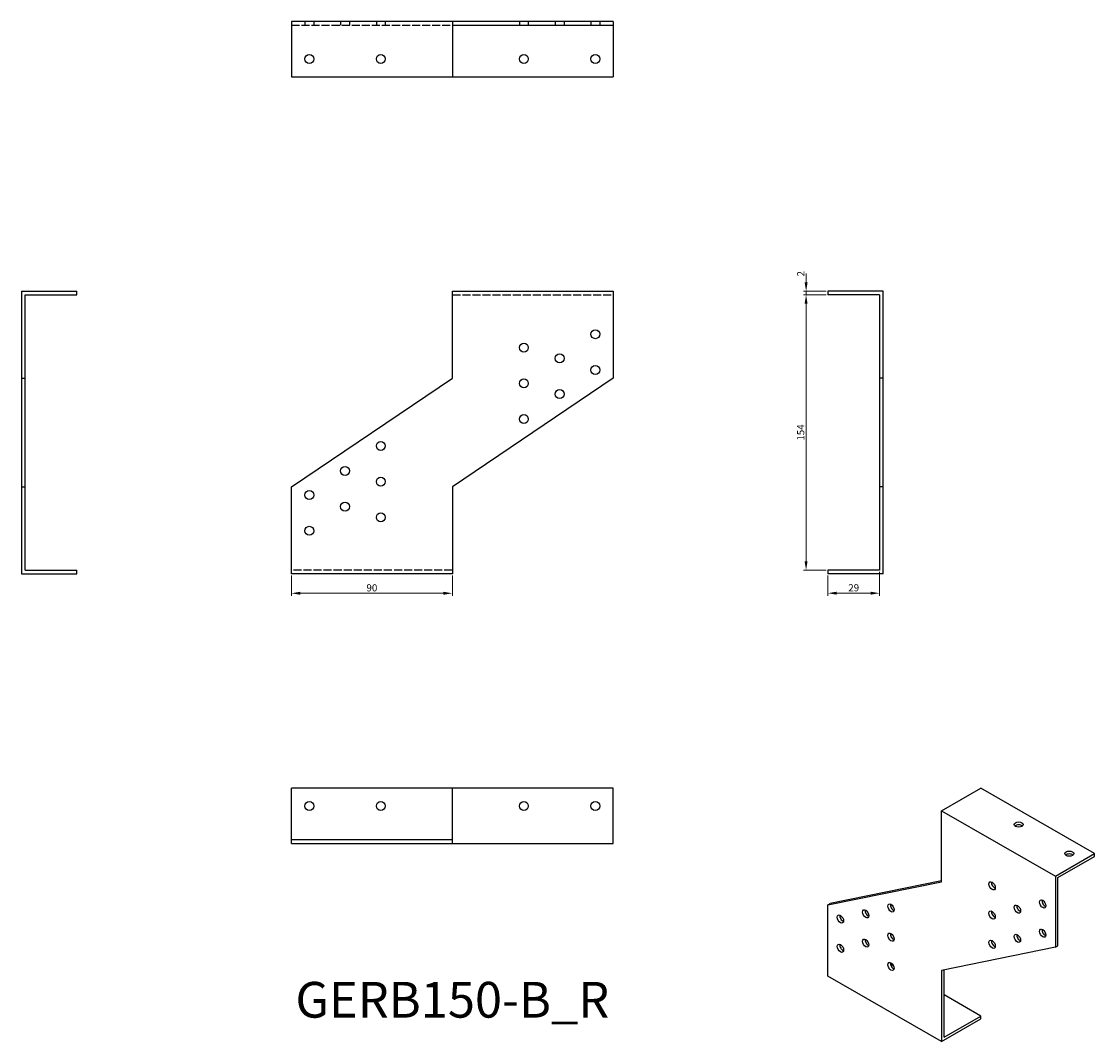
# Model space of a CAD drawing. Units: millimetres. Extents: x 457 to 1057, y 183 to 753.
import ezdxf

# ---------------------------------------------------------------- set-up
doc = ezdxf.new("R2010")
doc.units = ezdxf.units.MM
doc.linetypes.add('DASHED', pattern=[0.2067, 0.1654, -0.0413])
for name, color, linetype, lineweight in [('Dimensions', 1, 'Continuous', 20), ('Hidden', 6, 'DASHED', 25), ('Part', 7, 'Continuous', 25), ('Text', 7, 'Continuous', 25)]:
    doc.layers.add(name, color=color, linetype=linetype, lineweight=lineweight)
doc.styles.add('EU_style', font='arial.ttf')
doc.dimstyles.new('Dim_2D', dxfattribs={"dimtxt": 4, "dimasz": 5, "dimexe": 1.5, "dimexo": 1, "dimgap": 1, "dimtad": 1, "dimdec": 1, "dimdsep": 46, "dimtxsty": 'EU_style', "dimcen": 2.5, "dimclrd": 256, "dimclre": 256, "dimclrt": 256, "dimadec": 0, "dimazin": 0, "dimtfac": 1, "dimtdec": 1, "dimtmove": 0, "dimatfit": 3, "dimfxl": 0, "dimtolj": 1, "dimtzin": 0, "dimlwd": -1, "dimlwe": -1, "dimarcsym": 0})

# ---------------------------------------------------------------- blocks, each defined once
blk = doc.blocks.new('*D7')
at = {"layer": 'Defpoints', "color": 0}
for p in [(607.79, 444.34), (697.79, 444.34), (697.79, 433.38)]:
    blk.add_point(p, dxfattribs=at)
at = {"layer": 'Dimensions'}
for p, q in [((607.79, 443.34), (607.79, 431.88)), ((697.79, 443.34), (697.79, 431.88)), ((612.79, 433.38), (692.79, 433.38))]:
    blk.add_line(p, q, dxfattribs=at)
for points in [[(612.79, 434.21), (612.79, 432.55), (607.79, 433.38)], [(692.79, 434.21), (692.79, 432.55), (697.79, 433.38)]]:
    blk.add_solid(points, dxfattribs=at)
at = {"layer": 'Dimensions', "insert": (652.79, 436.42), "char_height": 4, "attachment_point": 5, "style": 'EU_style'}
blk.add_mtext('\\A1;90', dxfattribs=at)
blk = doc.blocks.new('*D8')
at = {"layer": 'Defpoints', "color": 0}
for p in [(907.79, 444.34), (936.79, 446.34), (907.79, 433.42)]:
    blk.add_point(p, dxfattribs=at)
at = {"layer": 'Dimensions'}
for p, q in [((936.79, 445.34), (936.79, 431.92)), ((907.79, 443.34), (907.79, 431.92)), ((931.79, 433.42), (912.79, 433.42))]:
    blk.add_line(p, q, dxfattribs=at)
for points in [[(912.79, 434.26), (912.79, 432.59), (907.79, 433.42)], [(931.79, 434.26), (931.79, 432.59), (936.79, 433.42)]]:
    blk.add_solid(points, dxfattribs=at)
at = {"layer": 'Dimensions', "insert": (922.29, 436.47), "char_height": 4, "attachment_point": 5, "style": 'EU_style'}
blk.add_mtext('\\A1;29', dxfattribs=at)
blk = doc.blocks.new('*D9')
at = {"layer": 'Defpoints', "color": 0}
for p in [(895.66, 600.34), (907.79, 600.34), (907.79, 446.34)]:
    blk.add_point(p, dxfattribs=at)
at = {"layer": 'Dimensions'}
for p, q in [((906.79, 600.34), (894.16, 600.34)), ((895.66, 451.34), (895.66, 595.34)), ((906.79, 446.34), (894.16, 446.34))]:
    blk.add_line(p, q, dxfattribs=at)
for points in [[(894.82, 595.34), (896.49, 595.34), (895.66, 600.34)], [(894.82, 451.34), (896.49, 451.34), (895.66, 446.34)]]:
    blk.add_solid(points, dxfattribs=at)
at = {"layer": 'Dimensions', "insert": (892.62, 523.34), "char_height": 4, "attachment_point": 5, "rotation": 90, "style": 'EU_style'}
blk.add_mtext('\\A1;154', dxfattribs=at)
blk = doc.blocks.new('*D10')
at = {"layer": 'Defpoints', "color": 0}
for p in [(895.66, 602.34), (907.79, 602.34), (907.79, 600.34)]:
    blk.add_point(p, dxfattribs=at)
at = {"layer": 'Dimensions'}
for p, q in [((895.66, 607.34), (895.66, 612.34)), ((906.79, 602.34), (894.16, 602.34)), ((906.79, 600.34), (894.16, 600.34)), ((895.66, 600.34), (895.66, 602.34)), ((895.66, 595.34), (895.66, 590.34))]:
    blk.add_line(p, q, dxfattribs=at)
for points in [[(894.82, 607.34), (896.49, 607.34), (895.66, 602.34)], [(894.82, 595.34), (896.49, 595.34), (895.66, 600.34)]]:
    blk.add_solid(points, dxfattribs=at)
at = {"layer": 'Dimensions', "insert": (892.65, 612.19), "char_height": 4, "attachment_point": 5, "rotation": 90, "style": 'EU_style'}
blk.add_mtext('\\A1;2', dxfattribs=at)

msp = doc.modelspace()

# ---------------------------------------------------------------- linework, layer by layer
at = {"layer": 'Hidden', "ltscale": 27.213352}
for p, q in [((607.79, 751.34), (697.79, 751.34)), ((697.79, 600.34), (787.79, 600.34)), ((697.79, 446.34), (607.79, 446.34))]:
    msp.add_line(p, q, dxfattribs=at)
at = {"layer": 'Hidden', "ltscale": 3.809293}
for p, q in [((615.29, 753.34), (615.29, 751.34)), ((620.29, 753.34), (620.29, 751.34)), ((635.29, 753.34), (635.29, 751.34)), ((640.29, 753.34), (640.29, 751.34)), ((655.29, 753.34), (655.29, 751.34)), ((660.29, 753.34), (660.29, 751.34)), ((735.29, 753.34), (735.29, 751.34)), ((740.29, 753.34), (740.29, 751.34)), ((755.29, 753.34), (755.29, 751.34)), ((760.29, 753.34), (760.29, 751.34)), ((775.29, 753.34), (775.29, 751.34)), ((780.29, 753.34), (780.29, 751.34))]:
    msp.add_line(p, q, dxfattribs=at)
at = {"layer": 'Part'}
for p, q in [((607.79, 753.34), (607.79, 722.34)), ((697.79, 753.34), (607.79, 753.34)), ((697.79, 753.34), (697.79, 722.34)), ((787.79, 753.34), (697.79, 753.34)), ((697.79, 751.34), (787.79, 751.34)), ((787.79, 753.34), (787.79, 751.34)), ((787.79, 751.34), (787.79, 722.34)), ((607.79, 722.34), (697.79, 722.34)), ((697.79, 722.34), (787.79, 722.34)), ((456.79, 602.34), (487.79, 602.34)), ((456.79, 602.34), (456.79, 553.7)), ((458.79, 600.34), (487.79, 600.34)), ((458.79, 553.7), (458.79, 600.34)), ((487.79, 600.34), (487.79, 602.34)), ((697.79, 553.7), (697.79, 602.34)), ((697.79, 602.34), (787.79, 602.34)), ((787.79, 602.34), (787.79, 553.7)), ((938.79, 602.34), (907.79, 602.34)), ((907.79, 602.34), (907.79, 600.34)), ((936.79, 600.34), (907.79, 600.34)), ((936.79, 600.34), (936.79, 553.7)), ((938.79, 553.7), (938.79, 602.34)), ((456.79, 553.7), (458.79, 553.7)), ((456.79, 553.7), (456.79, 492.99)), ((458.79, 492.99), (458.79, 553.7)), ((607.79, 492.99), (697.79, 553.7)), ((787.79, 553.7), (697.79, 492.99)), ((938.79, 553.7), (936.79, 553.7)), ((936.79, 553.7), (936.79, 492.99)), ((938.79, 492.99), (938.79, 553.7)), ((456.79, 492.99), (458.79, 492.99)), ((456.79, 492.99), (456.79, 444.34)), ((458.79, 446.34), (458.79, 492.99)), ((607.79, 444.34), (607.79, 492.99)), ((697.79, 492.99), (697.79, 444.34)), ((936.79, 492.99), (936.79, 446.34)), ((938.79, 492.99), (936.79, 492.99)), ((938.79, 444.34), (938.79, 492.99)), ((456.79, 444.34), (487.79, 444.34)), ((458.79, 446.34), (487.79, 446.34)), ((487.79, 444.34), (487.79, 446.34)), ((697.79, 444.34), (607.79, 444.34)), ((936.79, 446.34), (907.79, 446.34)), ((907.79, 446.34), (907.79, 444.34)), ((938.79, 444.34), (907.79, 444.34)), ((697.79, 324.34), (607.79, 324.34)), ((607.79, 295.34), (607.79, 324.34)), ((697.79, 293.34), (697.79, 324.34)), ((787.79, 324.34), (697.79, 324.34)), ((787.79, 293.34), (787.79, 324.34)), ((971.43, 311.72), (993.35, 324.34)), ((1056.99, 287.69), (993.35, 324.34)), ((971.43, 271.95), (971.43, 311.72)), ((971.43, 311.72), (1035.07, 275.07)), ((607.79, 293.34), (607.79, 295.34)), ((697.79, 295.34), (607.79, 295.34)), ((607.79, 293.34), (697.79, 293.34)), ((697.79, 293.34), (787.79, 293.34)), ((1035.07, 275.07), (1056.99, 287.69)), ((1036.48, 274.25), (1056.99, 286.06)), ((1056.99, 286.06), (1056.99, 287.69)), ((907.79, 258.97), (971.43, 271.95)), ((971.43, 272.47), (909.2, 259.78)), ((1035.07, 275.07), (1035.07, 235.3)), ((1036.48, 236.11), (1036.48, 274.25)), ((907.79, 258.97), (909.2, 259.78)), ((907.79, 219.19), (907.79, 258.97)), ((1035.07, 235.3), (971.43, 222.32)), ((1035.07, 235.3), (1036.48, 236.11)), ((944.62, 224.87), (942.85, 225.89)), ((971.43, 222.32), (971.43, 182.55)), ((972.84, 185), (972.84, 222.61)), ((971.43, 182.55), (907.79, 219.19)), ((993.35, 196.8), (972.84, 208.61)), ((971.43, 182.55), (993.35, 195.17)), ((972.84, 185), (993.35, 196.8)), ((993.35, 195.17), (993.35, 196.8))]:
    msp.add_line(p, q, dxfattribs=at)
for centre in [(617.79, 732.34), (657.79, 732.34), (737.79, 732.34), (777.79, 732.34), (777.79, 578.34), (737.79, 570.84), (757.79, 564.84), (777.79, 558.34), (737.79, 550.84), (757.79, 544.84), (737.79, 530.84), (657.79, 515.84), (637.79, 501.84), (657.79, 495.84), (617.79, 488.34), (637.79, 481.84), (657.79, 475.84), (617.79, 468.34), (617.79, 314.34), (657.79, 314.34), (737.79, 314.34), (777.79, 314.34)]:
    msp.add_circle(centre, 2.5, dxfattribs=at)
for centre, major_axis, ratio in [((1014.56, 303.98), (2.5, 0), 0.575862), ((1042.85, 287.69), (2.5, 0), 0.575862), ((999.71, 269.68), (-1.25, 2.17), 0.578093), ((943.14, 257.29), (-1.25, 2.17), 0.578093), ((1013.86, 256.63), (-1.25, 2.17), 0.578093), ((1028, 259.52), (-1.25, 2.17), 0.578093), ((914.86, 251.09), (-1.25, 2.17), 0.578093), ((929, 253.99), (-1.25, 2.17), 0.578093), ((999.71, 253.33), (-1.25, 2.17), 0.578093), ((929, 237.64), (-1.25, 2.17), 0.578093), ((943.14, 240.94), (-1.25, 2.17), 0.578093), ((1013.86, 240.28), (-1.25, 2.17), 0.578093), ((1028, 243.17), (-1.25, 2.17), 0.578093), ((914.86, 234.74), (-1.25, 2.17), 0.578093), ((999.71, 236.98), (-1.25, 2.17), 0.578093), ((943.14, 224.59), (-1.25, 2.17), 0.578093)]:
    msp.add_ellipse(centre, major_axis=major_axis, ratio=ratio, dxfattribs=at)
for centre, major_axis, ratio, start_param, end_param in [((1014.56, 302.35), (2.5, 0), 0.575862, 0.603925, 2.537668), ((1042.85, 286.06), (2.5, 0), 0.575862, 0.603925, 2.537668), ((1001.13, 270.49), (-1.25, 2.17), 0.578093, 0.599942, 2.541651), ((944.56, 258.1), (-1.25, 2.17), 0.578093, 0.599942, 2.541651), ((1015.27, 257.44), (-1.25, 2.17), 0.578093, 0.599942, 2.541651), ((1029.41, 260.34), (-1.25, 2.17), 0.578093, 0.599942, 2.541651), ((916.27, 251.91), (-1.25, 2.17), 0.578093, 0.599942, 2.541651), ((930.42, 254.8), (-1.25, 2.17), 0.578093, 0.599942, 2.541651), ((1001.13, 254.14), (-1.25, 2.17), 0.578093, 0.599942, 2.541651), ((944.56, 241.75), (-1.25, 2.17), 0.578093, 0.599942, 2.541651), ((1015.27, 241.09), (-1.25, 2.17), 0.578093, 0.599942, 2.541651), ((1029.41, 243.99), (-1.25, 2.17), 0.578093, 0.599942, 2.541651), ((916.27, 235.56), (-1.25, 2.17), 0.578093, 0.599942, 2.541651), ((930.42, 238.45), (-1.25, 2.17), 0.578093, 0.599942, 2.541651), ((1001.13, 237.79), (-1.25, 2.17), 0.578093, 0.599942, 2.541651), ((944.56, 225.4), (-1.25, 2.17), 0.578093, 0.599942, 2.541651)]:
    msp.add_ellipse(centre, major_axis=major_axis, ratio=ratio, start_param=start_param, end_param=end_param, dxfattribs=at)

# ---------------------------------------------------------------- texts
at = {"layer": 'Text', "insert": (697.79, 203.34), "char_height": 20, "width": 343.6746, "attachment_point": 5, "style": 'EU_style'}
msp.add_mtext('{GERB150-B_R}', dxfattribs=at)

# ---------------------------------------------------------------- dimensions: what is measured, and where the dimension line sits
at = {"layer": 'Dimensions'}
dim = msp.add_linear_dim(base=(895.66, 602.34), p1=(907.79, 600.34), p2=(907.79, 602.34), angle=90, dimstyle='Dim_2D', override={"dimtmove": 1}, dxfattribs=at)
dim.commit()
dim.dimension.update_dxf_attribs({"geometry": '*D10', "text_midpoint": (895.66, 612.19), "dimtype": 160})
dim = msp.add_linear_dim(base=(895.66, 600.34), p1=(907.79, 446.34), p2=(907.79, 600.34), angle=90, dimstyle='Dim_2D', dxfattribs=at)
dim.commit()
dim.dimension.update_dxf_attribs({"geometry": '*D9', "text_midpoint": (892.62, 523.34)})
for base, p1, p2, picture, middle in [((697.79, 433.38), (607.79, 444.34), (697.79, 444.34), '*D7', (652.79, 436.42)), ((907.79, 433.42), (936.79, 446.34), (907.79, 444.34), '*D8', (922.29, 436.47))]:
    dim = msp.add_linear_dim(base=base, p1=p1, p2=p2, dimstyle='Dim_2D', dxfattribs=at)
    dim.commit()
    dim.dimension.update_dxf_attribs({"geometry": picture, "text_midpoint": middle})

doc.saveas('drawing.dxf')
